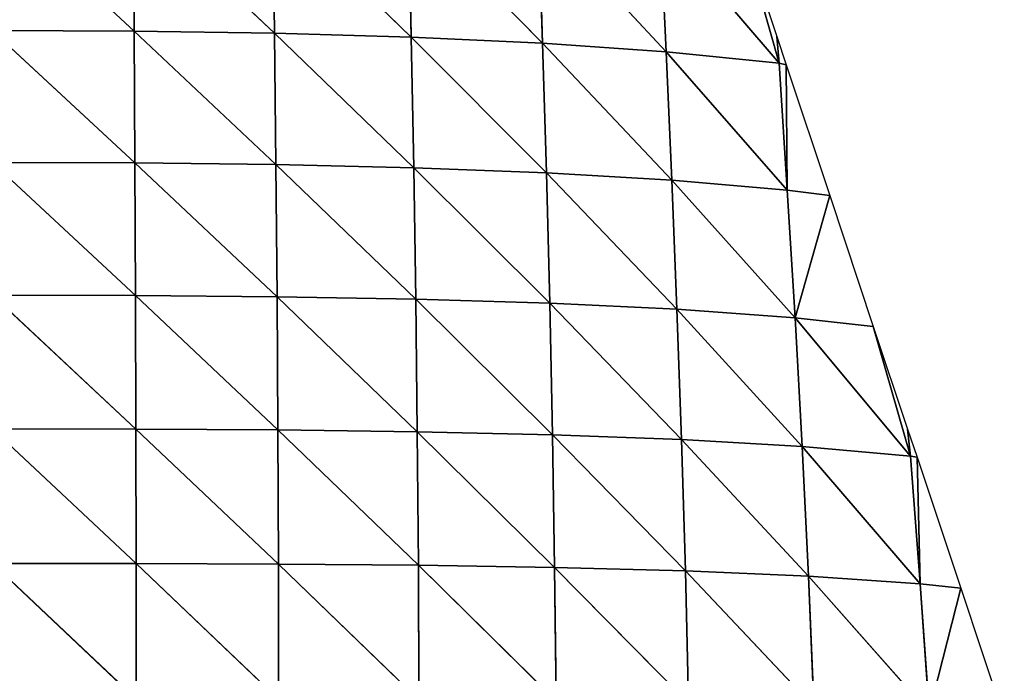
# Model space of a CAD drawing. Extents: x 0 to 2212, y 0 to 2175.
# Drawn here: x 1132 to 1264, y 1846 to 1934 of the extents above; entities that cross this region are included whole.
import ezdxf

# ---------------------------------------------------------------- set-up
doc = ezdxf.new("R2010")
doc.units = 0
doc.header["$LTSCALE"] = 25.4
doc.layers.get('0').update_dxf_attribs({"color": 13, "linetype": 'CONTINUOUS'})

msp = doc.modelspace()

# ---------------------------------------------------------------- linework, layer by layer
at = {"color": 109}
for p, q in [((1127.92, 1950.48, 93), (1147.06, 1932.75, 97.86)), ((1127.92, 1950.48, 93), (1147.06, 1932.75, 97.86)), ((1146.95, 1950.38, 90.36), (1147.06, 1932.75, 97.86)), ((1146.95, 1950.38, 90.36), (1165.89, 1932.46, 89.7)), ((1146.95, 1950.38, 90.36), (1147.06, 1932.75, 97.86)), ((1146.95, 1950.38, 90.36), (1165.89, 1932.46, 89.7)), ((1165.66, 1950.03, 81.91), (1165.89, 1932.46, 89.7)), ((1165.66, 1950.03, 81.91), (1184.28, 1931.93, 75.97)), ((1165.66, 1950.03, 81.91), (1165.89, 1932.46, 89.7)), ((1165.66, 1950.03, 81.91), (1184.28, 1931.93, 75.97)), ((1183.91, 1949.41, 67.7), (1201.92, 1931.13, 56.77)), ((1183.91, 1949.41, 67.7), (1184.28, 1931.93, 75.97)), ((1183.91, 1949.41, 67.7), (1184.28, 1931.93, 75.97)), ((1183.91, 1949.41, 67.7), (1201.92, 1931.13, 56.77)), ((1201.35, 1948.47, 47.86), (1201.92, 1931.13, 56.77)), ((1201.35, 1948.47, 47.86), (1218.52, 1929.97, 32.3)), ((1201.35, 1948.47, 47.86), (1201.92, 1931.13, 56.77)), ((1201.35, 1948.47, 47.86), (1218.52, 1929.97, 32.3)), ((1217.71, 1947.15, 22.63), (1218.52, 1929.97, 32.3)), ((1217.71, 1947.15, 22.63), (1233.71, 1928.41, 2.92)), ((1217.71, 1947.15, 22.63), (1218.52, 1929.97, 32.3)), ((1217.71, 1947.15, 22.63), (1233.71, 1928.41, 2.92)), ((1233.71, 1928.41, 2.92), (1228.78, 1945.82)), ((1233.71, 1928.41, 2.92), (1228.78, 1945.82)), ((1127.93, 1932.84, 100.41), (1147.06, 1932.75, 97.86)), ((1127.93, 1932.84, 100.41), (1147.15, 1915.02, 104.95)), ((1127.93, 1932.84, 100.41), (1147.15, 1915.02, 104.95)), ((1127.93, 1932.84, 100.41), (1147.06, 1932.75, 97.86)), ((1147.06, 1932.75, 97.86), (1147.15, 1915.02, 104.95)), ((1147.06, 1932.75, 97.86), (1166.09, 1914.79, 97.11)), ((1147.06, 1932.75, 97.86), (1165.89, 1932.46, 89.7)), ((1147.06, 1932.75, 97.86), (1165.89, 1932.46, 89.7)), ((1147.06, 1932.75, 97.86), (1147.15, 1915.02, 104.95)), ((1147.06, 1932.75, 97.86), (1166.09, 1914.79, 97.11)), ((1165.89, 1932.46, 89.7), (1166.09, 1914.79, 97.11)), ((1165.89, 1932.46, 89.7), (1184.61, 1914.36, 83.89)), ((1165.89, 1932.46, 89.7), (1184.28, 1931.93, 75.97)), ((1165.89, 1932.46, 89.7), (1184.28, 1931.93, 75.97)), ((1165.89, 1932.46, 89.7), (1166.09, 1914.79, 97.11)), ((1165.89, 1932.46, 89.7), (1184.61, 1914.36, 83.89)), ((1184.28, 1931.93, 75.97), (1202.44, 1913.68, 65.38)), ((1184.28, 1931.93, 75.97), (1201.92, 1931.13, 56.77)), ((1184.28, 1931.93, 75.97), (1184.61, 1914.36, 83.89)), ((1184.28, 1931.93, 75.97), (1201.92, 1931.13, 56.77)), ((1184.28, 1931.93, 75.97), (1184.61, 1914.36, 83.89)), ((1184.28, 1931.93, 75.97), (1202.44, 1913.68, 65.38)), ((1201.92, 1931.13, 56.77), (1219.28, 1912.71, 41.73)), ((1201.92, 1931.13, 56.77), (1218.52, 1929.97, 32.3)), ((1201.92, 1931.13, 56.77), (1202.44, 1913.68, 65.38)), ((1201.92, 1931.13, 56.77), (1218.52, 1929.97, 32.3)), ((1201.92, 1931.13, 56.77), (1202.44, 1913.68, 65.38)), ((1201.92, 1931.13, 56.77), (1219.28, 1912.71, 41.73)), ((1218.52, 1929.97, 32.3), (1233.71, 1928.41, 2.92)), ((1218.52, 1929.97, 32.3), (1219.28, 1912.71, 41.73)), ((1218.52, 1929.97, 32.3), (1234.79, 1911.35, 13.26)), ((1218.52, 1929.97, 32.3), (1233.71, 1928.41, 2.92)), ((1218.52, 1929.97, 32.3), (1219.28, 1912.71, 41.73)), ((1218.52, 1929.97, 32.3), (1234.79, 1911.35, 13.26)), ((1233.71, 1928.41, 2.92), (1234.79, 1911.35, 13.26)), ((1233.71, 1928.41, 2.92), (1234.65, 1928.22)), ((1233.71, 1928.41, 2.92), (1234.79, 1911.35, 13.26)), ((1233.71, 1928.41, 2.92), (1234.65, 1928.22)), ((1234.79, 1911.35, 13.26), (1234.65, 1928.22)), ((1234.79, 1911.35, 13.26), (1234.65, 1928.22)), ((1127.95, 1915.09, 107.4), (1147.22, 1897.19, 111.48)), ((1127.95, 1915.09, 107.4), (1147.15, 1915.02, 104.95)), ((1127.95, 1915.09, 107.4), (1147.22, 1897.19, 111.48)), ((1127.95, 1915.09, 107.4), (1147.15, 1915.02, 104.95)), ((1147.15, 1915.02, 104.95), (1147.22, 1897.19, 111.48)), ((1147.15, 1915.02, 104.95), (1166.24, 1897.01, 103.99)), ((1147.15, 1915.02, 104.95), (1166.09, 1914.79, 97.11)), ((1147.15, 1915.02, 104.95), (1147.22, 1897.19, 111.48)), ((1147.15, 1915.02, 104.95), (1166.24, 1897.01, 103.99)), ((1147.15, 1915.02, 104.95), (1166.09, 1914.79, 97.11)), ((1166.09, 1914.79, 97.11), (1166.24, 1897.01, 103.99)), ((1166.09, 1914.79, 97.11), (1184.88, 1896.67, 91.33)), ((1166.09, 1914.79, 97.11), (1184.61, 1914.36, 83.89)), ((1166.09, 1914.79, 97.11), (1166.24, 1897.01, 103.99)), ((1166.09, 1914.79, 97.11), (1184.88, 1896.67, 91.33)), ((1166.09, 1914.79, 97.11), (1184.61, 1914.36, 83.89)), ((1184.61, 1914.36, 83.89), (1202.89, 1896.13, 73.57)), ((1184.61, 1914.36, 83.89), (1202.44, 1913.68, 65.38)), ((1184.61, 1914.36, 83.89), (1184.88, 1896.67, 91.33)), ((1184.61, 1914.36, 83.89), (1202.89, 1896.13, 73.57)), ((1184.61, 1914.36, 83.89), (1184.88, 1896.67, 91.33)), ((1184.61, 1914.36, 83.89), (1202.44, 1913.68, 65.38)), ((1202.44, 1913.68, 65.38), (1202.89, 1896.13, 73.57)), ((1202.44, 1913.68, 65.38), (1219.99, 1895.32, 50.84)), ((1202.44, 1913.68, 65.38), (1219.28, 1912.71, 41.73)), ((1202.44, 1913.68, 65.38), (1219.28, 1912.71, 41.73)), ((1202.44, 1913.68, 65.38), (1202.89, 1896.13, 73.57)), ((1202.44, 1913.68, 65.38), (1219.99, 1895.32, 50.84)), ((1219.28, 1912.71, 41.73), (1219.99, 1895.32, 50.84)), ((1219.28, 1912.71, 41.73), (1235.87, 1894.18, 23.45)), ((1219.28, 1912.71, 41.73), (1234.79, 1911.35, 13.26)), ((1219.28, 1912.71, 41.73), (1219.99, 1895.32, 50.84)), ((1219.28, 1912.71, 41.73), (1235.87, 1894.18, 23.45)), ((1219.28, 1912.71, 41.73), (1234.79, 1911.35, 13.26)), ((1234.79, 1911.35, 13.26), (1235.87, 1894.18, 23.45)), ((1234.79, 1911.35, 13.26), (1240.52, 1910.62)), ((1234.79, 1911.35, 13.26), (1235.87, 1894.18, 23.45)), ((1234.79, 1911.35, 13.26), (1240.52, 1910.62)), ((1235.87, 1894.18, 23.45), (1240.52, 1910.62)), ((1235.87, 1894.18, 23.45), (1240.52, 1910.62)), ((1127.96, 1897.24, 113.83), (1147.22, 1897.19, 111.48)), ((1127.96, 1897.24, 113.83), (1147.27, 1879.21, 117.3)), ((1127.96, 1897.24, 113.83), (1147.27, 1879.21, 117.3)), ((1127.96, 1897.24, 113.83), (1147.22, 1897.19, 111.48)), ((1147.22, 1897.19, 111.48), (1147.27, 1879.21, 117.3)), ((1147.22, 1897.19, 111.48), (1166.35, 1879.09, 110.17)), ((1147.22, 1897.19, 111.48), (1166.24, 1897.01, 103.99)), ((1147.22, 1897.19, 111.48), (1166.24, 1897.01, 103.99)), ((1147.22, 1897.19, 111.48), (1147.27, 1879.21, 117.3)), ((1147.22, 1897.19, 111.48), (1166.35, 1879.09, 110.17)), ((1166.24, 1897.01, 103.99), (1185.09, 1878.84, 98.12)), ((1166.24, 1897.01, 103.99), (1184.88, 1896.67, 91.33)), ((1166.24, 1897.01, 103.99), (1166.35, 1879.09, 110.17)), ((1166.24, 1897.01, 103.99), (1184.88, 1896.67, 91.33)), ((1166.24, 1897.01, 103.99), (1166.35, 1879.09, 110.17)), ((1166.24, 1897.01, 103.99), (1185.09, 1878.84, 98.12)), ((1184.88, 1896.67, 91.33), (1203.26, 1878.43, 81.17)), ((1184.88, 1896.67, 91.33), (1202.89, 1896.13, 73.57)), ((1184.88, 1896.67, 91.33), (1185.09, 1878.84, 98.12)), ((1184.88, 1896.67, 91.33), (1202.89, 1896.13, 73.57)), ((1184.88, 1896.67, 91.33), (1185.09, 1878.84, 98.12)), ((1184.88, 1896.67, 91.33), (1203.26, 1878.43, 81.17)), ((1202.89, 1896.13, 73.57), (1203.26, 1878.43, 81.17)), ((1202.89, 1896.13, 73.57), (1220.6, 1877.8, 59.42)), ((1202.89, 1896.13, 73.57), (1219.99, 1895.32, 50.84)), ((1202.89, 1896.13, 73.57), (1203.26, 1878.43, 81.17)), ((1202.89, 1896.13, 73.57), (1220.6, 1877.8, 59.42)), ((1202.89, 1896.13, 73.57), (1219.99, 1895.32, 50.84)), ((1219.99, 1895.32, 50.84), (1220.6, 1877.8, 59.42)), ((1219.99, 1895.32, 50.84), (1236.82, 1876.87, 33.08)), ((1219.99, 1895.32, 50.84), (1235.87, 1894.18, 23.45)), ((1219.99, 1895.32, 50.84), (1220.6, 1877.8, 59.42)), ((1219.99, 1895.32, 50.84), (1236.82, 1876.87, 33.08)), ((1219.99, 1895.32, 50.84), (1235.87, 1894.18, 23.45)), ((1235.87, 1894.18, 23.45), (1236.82, 1876.87, 33.08)), ((1235.87, 1894.18, 23.45), (1251.38, 1875.58, 2.92)), ((1235.87, 1894.18, 23.45), (1236.82, 1876.87, 33.08)), ((1235.87, 1894.18, 23.45), (1251.38, 1875.58, 2.92)), ((1235.87, 1894.18, 23.45), (1246.38, 1893.02)), ((1235.87, 1894.18, 23.45), (1246.38, 1893.02)), ((1251.38, 1875.58, 2.92), (1246.38, 1893.02)), ((1251.38, 1875.58, 2.92), (1246.38, 1893.02)), ((1127.97, 1879.25, 119.53), (1147.29, 1861.12, 122.2)), ((1127.97, 1879.25, 119.53), (1147.27, 1879.21, 117.3)), ((1127.97, 1879.25, 119.53), (1147.29, 1861.12, 122.2)), ((1127.97, 1879.25, 119.53), (1147.27, 1879.21, 117.3)), ((1147.27, 1879.21, 117.3), (1147.29, 1861.12, 122.2)), ((1147.27, 1879.21, 117.3), (1166.42, 1861.04, 115.47)), ((1147.27, 1879.21, 117.3), (1166.35, 1879.09, 110.17)), ((1147.27, 1879.21, 117.3), (1147.29, 1861.12, 122.2)), ((1147.27, 1879.21, 117.3), (1166.42, 1861.04, 115.47)), ((1147.27, 1879.21, 117.3), (1166.35, 1879.09, 110.17)), ((1166.35, 1879.09, 110.17), (1185.24, 1860.89, 104.06)), ((1166.35, 1879.09, 110.17), (1185.09, 1878.84, 98.12)), ((1166.35, 1879.09, 110.17), (1166.42, 1861.04, 115.47)), ((1166.35, 1879.09, 110.17), (1166.42, 1861.04, 115.47)), ((1166.35, 1879.09, 110.17), (1185.24, 1860.89, 104.06)), ((1166.35, 1879.09, 110.17), (1185.09, 1878.84, 98.12)), ((1185.09, 1878.84, 98.12), (1203.55, 1860.61, 87.99)), ((1185.09, 1878.84, 98.12), (1203.26, 1878.43, 81.17)), ((1185.09, 1878.84, 98.12), (1185.24, 1860.89, 104.06)), ((1185.09, 1878.84, 98.12), (1203.26, 1878.43, 81.17)), ((1185.09, 1878.84, 98.12), (1185.24, 1860.89, 104.06)), ((1185.09, 1878.84, 98.12), (1203.55, 1860.61, 87.99)), ((1203.26, 1878.43, 81.17), (1203.55, 1860.61, 87.99)), ((1203.26, 1878.43, 81.17), (1221.12, 1860.14, 67.3)), ((1203.26, 1878.43, 81.17), (1220.6, 1877.8, 59.42)), ((1203.26, 1878.43, 81.17), (1220.6, 1877.8, 59.42)), ((1203.26, 1878.43, 81.17), (1203.55, 1860.61, 87.99)), ((1203.26, 1878.43, 81.17), (1221.12, 1860.14, 67.3)), ((1220.6, 1877.8, 59.42), (1221.12, 1860.14, 67.3)), ((1220.6, 1877.8, 59.42), (1237.66, 1859.43, 42.13)), ((1220.6, 1877.8, 59.42), (1236.82, 1876.87, 33.08)), ((1220.6, 1877.8, 59.42), (1236.82, 1876.87, 33.08)), ((1220.6, 1877.8, 59.42), (1221.12, 1860.14, 67.3)), ((1220.6, 1877.8, 59.42), (1237.66, 1859.43, 42.13)), ((1236.82, 1876.87, 33.08), (1237.66, 1859.43, 42.13)), ((1236.82, 1876.87, 33.08), (1252.68, 1858.39, 13.09)), ((1236.82, 1876.87, 33.08), (1251.38, 1875.58, 2.92)), ((1236.82, 1876.87, 33.08), (1237.66, 1859.43, 42.13)), ((1236.82, 1876.87, 33.08), (1252.68, 1858.39, 13.09)), ((1236.82, 1876.87, 33.08), (1251.38, 1875.58, 2.92)), ((1251.38, 1875.58, 2.92), (1252.68, 1858.39, 13.09)), ((1251.38, 1875.58, 2.92), (1252.25, 1875.42)), ((1251.38, 1875.58, 2.92), (1252.68, 1858.39, 13.09)), ((1251.38, 1875.58, 2.92), (1252.25, 1875.42)), ((1252.68, 1858.39, 13.09), (1252.25, 1875.42)), ((1252.68, 1858.39, 13.09), (1252.25, 1875.42)), ((1127.98, 1861.14, 124.3), (1147.29, 1861.12, 122.2)), ((1127.98, 1861.14, 124.3), (1147.29, 1842.91, 125.97)), ((1127.98, 1861.14, 124.3), (1147.29, 1842.91, 125.97)), ((1127.98, 1861.14, 124.3), (1147.29, 1861.12, 122.2)), ((1147.29, 1861.12, 122.2), (1147.29, 1842.91, 125.97)), ((1147.29, 1861.12, 122.2), (1166.43, 1842.88, 119.66)), ((1147.29, 1861.12, 122.2), (1166.42, 1861.04, 115.47)), ((1147.29, 1861.12, 122.2), (1166.42, 1861.04, 115.47)), ((1147.29, 1861.12, 122.2), (1147.29, 1842.91, 125.97)), ((1147.29, 1861.12, 122.2), (1166.43, 1842.88, 119.66)), ((1166.42, 1861.04, 115.47), (1185.31, 1842.8, 108.95)), ((1166.42, 1861.04, 115.47), (1185.24, 1860.89, 104.06)), ((1166.42, 1861.04, 115.47), (1166.43, 1842.88, 119.66)), ((1166.42, 1861.04, 115.47), (1185.24, 1860.89, 104.06)), ((1166.42, 1861.04, 115.47), (1166.43, 1842.88, 119.66)), ((1166.42, 1861.04, 115.47), (1185.31, 1842.8, 108.95)), ((1185.24, 1860.89, 104.06), (1185.31, 1842.8, 108.95)), ((1185.24, 1860.89, 104.06), (1203.74, 1842.65, 93.83)), ((1185.24, 1860.89, 104.06), (1203.55, 1860.61, 87.99)), ((1185.24, 1860.89, 104.06), (1185.31, 1842.8, 108.95)), ((1185.24, 1860.89, 104.06), (1203.74, 1842.65, 93.83)), ((1185.24, 1860.89, 104.06), (1203.55, 1860.61, 87.99)), ((1203.55, 1860.61, 87.99), (1221.52, 1842.35, 74.31)), ((1203.55, 1860.61, 87.99), (1221.12, 1860.14, 67.3)), ((1203.55, 1860.61, 87.99), (1203.74, 1842.65, 93.83)), ((1203.55, 1860.61, 87.99), (1203.74, 1842.65, 93.83)), ((1203.55, 1860.61, 87.99), (1221.52, 1842.35, 74.31)), ((1203.55, 1860.61, 87.99), (1221.12, 1860.14, 67.3)), ((1221.12, 1860.14, 67.3), (1221.52, 1842.35, 74.31)), ((1221.12, 1860.14, 67.3), (1238.39, 1841.85, 50.47)), ((1221.12, 1860.14, 67.3), (1237.66, 1859.43, 42.13)), ((1221.12, 1860.14, 67.3), (1221.52, 1842.35, 74.31)), ((1221.12, 1860.14, 67.3), (1238.39, 1841.85, 50.47)), ((1221.12, 1860.14, 67.3), (1237.66, 1859.43, 42.13)), ((1237.66, 1859.43, 42.13), (1253.9, 1841.07, 22.83)), ((1237.66, 1859.43, 42.13), (1252.68, 1858.39, 13.09)), ((1237.66, 1859.43, 42.13), (1238.39, 1841.85, 50.47)), ((1237.66, 1859.43, 42.13), (1252.68, 1858.39, 13.09)), ((1237.66, 1859.43, 42.13), (1238.39, 1841.85, 50.47)), ((1237.66, 1859.43, 42.13), (1253.9, 1841.07, 22.83)), ((1252.68, 1858.39, 13.09), (1253.9, 1841.07, 22.83)), ((1252.68, 1858.39, 13.09), (1258.12, 1857.82)), ((1252.68, 1858.39, 13.09), (1253.9, 1841.07, 22.83)), ((1252.68, 1858.39, 13.09), (1258.12, 1857.82)), ((1253.9, 1841.07, 22.83), (1258.12, 1857.82)), ((1253.9, 1841.07, 22.83), (1258.12, 1857.82))]:
    msp.add_line(p, q, dxfattribs=at)

# ---------------------------------------------------------------- meshes
mesh = msp.add_polyface(dxfattribs=at)
corners = [(1147.06, 1932.75, 97.86), (1127.93, 1932.84, 100.41), (1127.92, 1950.48, 93)]
mesh.append_faces([[corners[k] for k in face] for face in [(0, 1, 2)]], dxfattribs={"color": 109})
mesh = msp.add_polyface(dxfattribs=at)
corners = [(1147.06, 1932.75, 97.86), (1127.92, 1950.48, 93), (1146.95, 1950.38, 90.36)]
mesh.append_faces([[corners[k] for k in face] for face in [(0, 1, 2)]], dxfattribs={"color": 109})
mesh = msp.add_polyface(dxfattribs=at)
corners = [(1165.89, 1932.46, 89.7), (1146.95, 1950.38, 90.36), (1165.66, 1950.03, 81.91)]
mesh.append_faces([[corners[k] for k in face] for face in [(0, 1, 2)]], dxfattribs={"color": 109})
mesh = msp.add_polyface(dxfattribs=at)
corners = [(1165.89, 1932.46, 89.7), (1147.06, 1932.75, 97.86), (1146.95, 1950.38, 90.36)]
mesh.append_faces([[corners[k] for k in face] for face in [(0, 1, 2)]], dxfattribs={"color": 109})
mesh = msp.add_polyface(dxfattribs=at)
corners = [(1184.28, 1931.93, 75.97), (1165.66, 1950.03, 81.91), (1183.91, 1949.41, 67.7)]
mesh.append_faces([[corners[k] for k in face] for face in [(0, 1, 2)]], dxfattribs={"color": 109})
mesh = msp.add_polyface(dxfattribs=at)
corners = [(1184.28, 1931.93, 75.97), (1165.89, 1932.46, 89.7), (1165.66, 1950.03, 81.91)]
mesh.append_faces([[corners[k] for k in face] for face in [(0, 1, 2)]], dxfattribs={"color": 109})
mesh = msp.add_polyface(dxfattribs=at)
corners = [(1183.91, 1949.41, 67.7), (1201.35, 1948.47, 47.86), (1201.92, 1931.13, 56.77)]
mesh.append_faces([[corners[k] for k in face] for face in [(0, 1, 2)]], dxfattribs={"color": 109})
mesh = msp.add_polyface(dxfattribs=at)
corners = [(1183.91, 1949.41, 67.7), (1201.92, 1931.13, 56.77), (1184.28, 1931.93, 75.97)]
mesh.append_faces([[corners[k] for k in face] for face in [(0, 1, 2)]], dxfattribs={"color": 109})
mesh = msp.add_polyface(dxfattribs=at)
corners = [(1201.35, 1948.47, 47.86), (1217.71, 1947.15, 22.63), (1218.52, 1929.97, 32.3)]
mesh.append_faces([[corners[k] for k in face] for face in [(0, 1, 2)]], dxfattribs={"color": 109})
mesh = msp.add_polyface(dxfattribs=at)
corners = [(1201.35, 1948.47, 47.86), (1218.52, 1929.97, 32.3), (1201.92, 1931.13, 56.77)]
mesh.append_faces([[corners[k] for k in face] for face in [(0, 1, 2)]], dxfattribs={"color": 109})
mesh = msp.add_polyface(dxfattribs=at)
corners = [(1217.71, 1947.15, 22.63), (1233.71, 1928.41, 2.92), (1218.52, 1929.97, 32.3)]
mesh.append_faces([[corners[k] for k in face] for face in [(0, 1, 2)]], dxfattribs={"color": 109})
mesh = msp.add_polyface(dxfattribs=at)
corners = [(1217.71, 1947.15, 22.63), (1228.78, 1945.82), (1233.71, 1928.41, 2.92)]
mesh.append_faces([[corners[k] for k in face] for face in [(0, 1, 2)]], dxfattribs={"color": 109})
mesh = msp.add_polyface(dxfattribs=at)
corners = [(1228.78, 1945.82), (1233.39, 1932.01), (1233.71, 1928.41, 2.92)]
mesh.append_faces([[corners[k] for k in face] for face in [(0, 1, 2)]], dxfattribs={"color": 109})
mesh = msp.add_polyface(dxfattribs=at)
corners = [(1147.15, 1915.02, 104.95), (1127.95, 1915.09, 107.4), (1127.93, 1932.84, 100.41)]
mesh.append_faces([[corners[k] for k in face] for face in [(0, 1, 2)]], dxfattribs={"color": 109})
mesh = msp.add_polyface(dxfattribs=at)
corners = [(1147.15, 1915.02, 104.95), (1127.93, 1932.84, 100.41), (1147.06, 1932.75, 97.86)]
mesh.append_faces([[corners[k] for k in face] for face in [(0, 1, 2)]], dxfattribs={"color": 109})
mesh = msp.add_polyface(dxfattribs=at)
corners = [(1166.09, 1914.79, 97.11), (1147.06, 1932.75, 97.86), (1165.89, 1932.46, 89.7)]
mesh.append_faces([[corners[k] for k in face] for face in [(0, 1, 2)]], dxfattribs={"color": 109})
mesh = msp.add_polyface(dxfattribs=at)
corners = [(1166.09, 1914.79, 97.11), (1147.15, 1915.02, 104.95), (1147.06, 1932.75, 97.86)]
mesh.append_faces([[corners[k] for k in face] for face in [(0, 1, 2)]], dxfattribs={"color": 109})
mesh = msp.add_polyface(dxfattribs=at)
corners = [(1184.61, 1914.36, 83.89), (1165.89, 1932.46, 89.7), (1184.28, 1931.93, 75.97)]
mesh.append_faces([[corners[k] for k in face] for face in [(0, 1, 2)]], dxfattribs={"color": 109})
mesh = msp.add_polyface(dxfattribs=at)
corners = [(1184.61, 1914.36, 83.89), (1166.09, 1914.79, 97.11), (1165.89, 1932.46, 89.7)]
mesh.append_faces([[corners[k] for k in face] for face in [(0, 1, 2)]], dxfattribs={"color": 109})
mesh = msp.add_polyface(dxfattribs=at)
corners = [(1233.39, 1932.01), (1234.65, 1928.22), (1233.71, 1928.41, 2.92)]
mesh.append_faces([[corners[k] for k in face] for face in [(0, 1, 2)]], dxfattribs={"color": 109})
mesh = msp.add_polyface(dxfattribs=at)
corners = [(1184.28, 1931.93, 75.97), (1201.92, 1931.13, 56.77), (1202.44, 1913.68, 65.38)]
mesh.append_faces([[corners[k] for k in face] for face in [(0, 1, 2)]], dxfattribs={"color": 109})
mesh = msp.add_polyface(dxfattribs=at)
corners = [(1184.28, 1931.93, 75.97), (1202.44, 1913.68, 65.38), (1184.61, 1914.36, 83.89)]
mesh.append_faces([[corners[k] for k in face] for face in [(0, 1, 2)]], dxfattribs={"color": 109})
mesh = msp.add_polyface(dxfattribs=at)
corners = [(1201.92, 1931.13, 56.77), (1218.52, 1929.97, 32.3), (1219.28, 1912.71, 41.73)]
mesh.append_faces([[corners[k] for k in face] for face in [(0, 1, 2)]], dxfattribs={"color": 109})
mesh = msp.add_polyface(dxfattribs=at)
corners = [(1201.92, 1931.13, 56.77), (1219.28, 1912.71, 41.73), (1202.44, 1913.68, 65.38)]
mesh.append_faces([[corners[k] for k in face] for face in [(0, 1, 2)]], dxfattribs={"color": 109})
mesh = msp.add_polyface(dxfattribs=at)
corners = [(1218.52, 1929.97, 32.3), (1233.71, 1928.41, 2.92), (1234.79, 1911.35, 13.26)]
mesh.append_faces([[corners[k] for k in face] for face in [(0, 1, 2)]], dxfattribs={"color": 109})
mesh = msp.add_polyface(dxfattribs=at)
corners = [(1218.52, 1929.97, 32.3), (1234.79, 1911.35, 13.26), (1219.28, 1912.71, 41.73)]
mesh.append_faces([[corners[k] for k in face] for face in [(0, 1, 2)]], dxfattribs={"color": 109})
mesh = msp.add_polyface(dxfattribs=at)
corners = [(1233.71, 1928.41, 2.92), (1234.65, 1928.22), (1234.79, 1911.35, 13.26)]
mesh.append_faces([[corners[k] for k in face] for face in [(0, 1, 2)]], dxfattribs={"color": 109})
mesh = msp.add_polyface(dxfattribs=at)
corners = [(1234.65, 1928.22), (1240.52, 1910.62), (1234.79, 1911.35, 13.26)]
mesh.append_faces([[corners[k] for k in face] for face in [(0, 1, 2)]], dxfattribs={"color": 109})
mesh = msp.add_polyface(dxfattribs=at)
corners = [(1147.22, 1897.19, 111.48), (1127.96, 1897.24, 113.83), (1127.95, 1915.09, 107.4)]
mesh.append_faces([[corners[k] for k in face] for face in [(0, 1, 2)]], dxfattribs={"color": 109})
mesh = msp.add_polyface(dxfattribs=at)
corners = [(1147.22, 1897.19, 111.48), (1127.95, 1915.09, 107.4), (1147.15, 1915.02, 104.95)]
mesh.append_faces([[corners[k] for k in face] for face in [(0, 1, 2)]], dxfattribs={"color": 109})
mesh = msp.add_polyface(dxfattribs=at)
corners = [(1166.24, 1897.01, 103.99), (1147.15, 1915.02, 104.95), (1166.09, 1914.79, 97.11)]
mesh.append_faces([[corners[k] for k in face] for face in [(0, 1, 2)]], dxfattribs={"color": 109})
mesh = msp.add_polyface(dxfattribs=at)
corners = [(1166.24, 1897.01, 103.99), (1147.22, 1897.19, 111.48), (1147.15, 1915.02, 104.95)]
mesh.append_faces([[corners[k] for k in face] for face in [(0, 1, 2)]], dxfattribs={"color": 109})
mesh = msp.add_polyface(dxfattribs=at)
corners = [(1184.88, 1896.67, 91.33), (1166.09, 1914.79, 97.11), (1184.61, 1914.36, 83.89)]
mesh.append_faces([[corners[k] for k in face] for face in [(0, 1, 2)]], dxfattribs={"color": 109})
mesh = msp.add_polyface(dxfattribs=at)
corners = [(1184.88, 1896.67, 91.33), (1166.24, 1897.01, 103.99), (1166.09, 1914.79, 97.11)]
mesh.append_faces([[corners[k] for k in face] for face in [(0, 1, 2)]], dxfattribs={"color": 109})
mesh = msp.add_polyface(dxfattribs=at)
corners = [(1184.61, 1914.36, 83.89), (1202.44, 1913.68, 65.38), (1202.89, 1896.13, 73.57)]
mesh.append_faces([[corners[k] for k in face] for face in [(0, 1, 2)]], dxfattribs={"color": 109})
mesh = msp.add_polyface(dxfattribs=at)
corners = [(1202.89, 1896.13, 73.57), (1184.88, 1896.67, 91.33), (1184.61, 1914.36, 83.89)]
mesh.append_faces([[corners[k] for k in face] for face in [(0, 1, 2)]], dxfattribs={"color": 109})
mesh = msp.add_polyface(dxfattribs=at)
corners = [(1202.44, 1913.68, 65.38), (1219.28, 1912.71, 41.73), (1219.99, 1895.32, 50.84)]
mesh.append_faces([[corners[k] for k in face] for face in [(0, 1, 2)]], dxfattribs={"color": 109})
mesh = msp.add_polyface(dxfattribs=at)
corners = [(1202.44, 1913.68, 65.38), (1219.99, 1895.32, 50.84), (1202.89, 1896.13, 73.57)]
mesh.append_faces([[corners[k] for k in face] for face in [(0, 1, 2)]], dxfattribs={"color": 109})
mesh = msp.add_polyface(dxfattribs=at)
corners = [(1219.28, 1912.71, 41.73), (1234.79, 1911.35, 13.26), (1235.87, 1894.18, 23.45)]
mesh.append_faces([[corners[k] for k in face] for face in [(0, 1, 2)]], dxfattribs={"color": 109})
mesh = msp.add_polyface(dxfattribs=at)
corners = [(1219.28, 1912.71, 41.73), (1235.87, 1894.18, 23.45), (1219.99, 1895.32, 50.84)]
mesh.append_faces([[corners[k] for k in face] for face in [(0, 1, 2)]], dxfattribs={"color": 109})
mesh = msp.add_polyface(dxfattribs=at)
corners = [(1234.79, 1911.35, 13.26), (1240.52, 1910.62), (1235.87, 1894.18, 23.45)]
mesh.append_faces([[corners[k] for k in face] for face in [(0, 1, 2)]], dxfattribs={"color": 109})
mesh = msp.add_polyface(dxfattribs=at)
corners = [(1240.52, 1910.62), (1246.38, 1893.02), (1235.87, 1894.18, 23.45)]
mesh.append_faces([[corners[k] for k in face] for face in [(0, 1, 2)]], dxfattribs={"color": 109})
mesh = msp.add_polyface(dxfattribs=at)
corners = [(1147.27, 1879.21, 117.3), (1127.97, 1879.25, 119.53), (1127.96, 1897.24, 113.83)]
mesh.append_faces([[corners[k] for k in face] for face in [(0, 1, 2)]], dxfattribs={"color": 109})
mesh = msp.add_polyface(dxfattribs=at)
corners = [(1147.27, 1879.21, 117.3), (1127.96, 1897.24, 113.83), (1147.22, 1897.19, 111.48)]
mesh.append_faces([[corners[k] for k in face] for face in [(0, 1, 2)]], dxfattribs={"color": 109})
mesh = msp.add_polyface(dxfattribs=at)
corners = [(1166.35, 1879.09, 110.17), (1147.22, 1897.19, 111.48), (1166.24, 1897.01, 103.99)]
mesh.append_faces([[corners[k] for k in face] for face in [(0, 1, 2)]], dxfattribs={"color": 109})
mesh = msp.add_polyface(dxfattribs=at)
corners = [(1166.35, 1879.09, 110.17), (1147.27, 1879.21, 117.3), (1147.22, 1897.19, 111.48)]
mesh.append_faces([[corners[k] for k in face] for face in [(0, 1, 2)]], dxfattribs={"color": 109})
mesh = msp.add_polyface(dxfattribs=at)
corners = [(1185.09, 1878.84, 98.12), (1166.24, 1897.01, 103.99), (1184.88, 1896.67, 91.33)]
mesh.append_faces([[corners[k] for k in face] for face in [(0, 1, 2)]], dxfattribs={"color": 109})
mesh = msp.add_polyface(dxfattribs=at)
corners = [(1185.09, 1878.84, 98.12), (1166.35, 1879.09, 110.17), (1166.24, 1897.01, 103.99)]
mesh.append_faces([[corners[k] for k in face] for face in [(0, 1, 2)]], dxfattribs={"color": 109})
mesh = msp.add_polyface(dxfattribs=at)
corners = [(1203.26, 1878.43, 81.17), (1184.88, 1896.67, 91.33), (1202.89, 1896.13, 73.57)]
mesh.append_faces([[corners[k] for k in face] for face in [(0, 1, 2)]], dxfattribs={"color": 109})
mesh = msp.add_polyface(dxfattribs=at)
corners = [(1203.26, 1878.43, 81.17), (1185.09, 1878.84, 98.12), (1184.88, 1896.67, 91.33)]
mesh.append_faces([[corners[k] for k in face] for face in [(0, 1, 2)]], dxfattribs={"color": 109})
mesh = msp.add_polyface(dxfattribs=at)
corners = [(1202.89, 1896.13, 73.57), (1219.99, 1895.32, 50.84), (1220.6, 1877.8, 59.42)]
mesh.append_faces([[corners[k] for k in face] for face in [(0, 1, 2)]], dxfattribs={"color": 109})
mesh = msp.add_polyface(dxfattribs=at)
corners = [(1202.89, 1896.13, 73.57), (1220.6, 1877.8, 59.42), (1203.26, 1878.43, 81.17)]
mesh.append_faces([[corners[k] for k in face] for face in [(0, 1, 2)]], dxfattribs={"color": 109})
mesh = msp.add_polyface(dxfattribs=at)
corners = [(1219.99, 1895.32, 50.84), (1235.87, 1894.18, 23.45), (1236.82, 1876.87, 33.08)]
mesh.append_faces([[corners[k] for k in face] for face in [(0, 1, 2)]], dxfattribs={"color": 109})
mesh = msp.add_polyface(dxfattribs=at)
corners = [(1219.99, 1895.32, 50.84), (1236.82, 1876.87, 33.08), (1220.6, 1877.8, 59.42)]
mesh.append_faces([[corners[k] for k in face] for face in [(0, 1, 2)]], dxfattribs={"color": 109})
mesh = msp.add_polyface(dxfattribs=at)
corners = [(1235.87, 1894.18, 23.45), (1251.38, 1875.58, 2.92), (1236.82, 1876.87, 33.08)]
mesh.append_faces([[corners[k] for k in face] for face in [(0, 1, 2)]], dxfattribs={"color": 109})
mesh = msp.add_polyface(dxfattribs=at)
corners = [(1235.87, 1894.18, 23.45), (1246.38, 1893.02), (1251.38, 1875.58, 2.92)]
mesh.append_faces([[corners[k] for k in face] for face in [(0, 1, 2)]], dxfattribs={"color": 109})
mesh = msp.add_polyface(dxfattribs=at)
corners = [(1246.38, 1893.02), (1250.99, 1879.21), (1251.38, 1875.58, 2.92)]
mesh.append_faces([[corners[k] for k in face] for face in [(0, 1, 2)]], dxfattribs={"color": 109})
mesh = msp.add_polyface(dxfattribs=at)
corners = [(1147.29, 1861.12, 122.2), (1127.98, 1861.14, 124.3), (1127.97, 1879.25, 119.53)]
mesh.append_faces([[corners[k] for k in face] for face in [(0, 1, 2)]], dxfattribs={"color": 109})
mesh = msp.add_polyface(dxfattribs=at)
corners = [(1147.29, 1861.12, 122.2), (1127.97, 1879.25, 119.53), (1147.27, 1879.21, 117.3)]
mesh.append_faces([[corners[k] for k in face] for face in [(0, 1, 2)]], dxfattribs={"color": 109})
mesh = msp.add_polyface(dxfattribs=at)
corners = [(1166.42, 1861.04, 115.47), (1147.27, 1879.21, 117.3), (1166.35, 1879.09, 110.17)]
mesh.append_faces([[corners[k] for k in face] for face in [(0, 1, 2)]], dxfattribs={"color": 109})
mesh = msp.add_polyface(dxfattribs=at)
corners = [(1166.42, 1861.04, 115.47), (1147.29, 1861.12, 122.2), (1147.27, 1879.21, 117.3)]
mesh.append_faces([[corners[k] for k in face] for face in [(0, 1, 2)]], dxfattribs={"color": 109})
mesh = msp.add_polyface(dxfattribs=at)
corners = [(1185.24, 1860.89, 104.06), (1166.35, 1879.09, 110.17), (1185.09, 1878.84, 98.12)]
mesh.append_faces([[corners[k] for k in face] for face in [(0, 1, 2)]], dxfattribs={"color": 109})
mesh = msp.add_polyface(dxfattribs=at)
corners = [(1185.24, 1860.89, 104.06), (1166.42, 1861.04, 115.47), (1166.35, 1879.09, 110.17)]
mesh.append_faces([[corners[k] for k in face] for face in [(0, 1, 2)]], dxfattribs={"color": 109})
mesh = msp.add_polyface(dxfattribs=at)
corners = [(1250.99, 1879.21), (1252.25, 1875.42), (1251.38, 1875.58, 2.92)]
mesh.append_faces([[corners[k] for k in face] for face in [(0, 1, 2)]], dxfattribs={"color": 109})
mesh = msp.add_polyface(dxfattribs=at)
corners = [(1203.55, 1860.61, 87.99), (1185.09, 1878.84, 98.12), (1203.26, 1878.43, 81.17)]
mesh.append_faces([[corners[k] for k in face] for face in [(0, 1, 2)]], dxfattribs={"color": 109})
mesh = msp.add_polyface(dxfattribs=at)
corners = [(1203.55, 1860.61, 87.99), (1185.24, 1860.89, 104.06), (1185.09, 1878.84, 98.12)]
mesh.append_faces([[corners[k] for k in face] for face in [(0, 1, 2)]], dxfattribs={"color": 109})
mesh = msp.add_polyface(dxfattribs=at)
corners = [(1203.26, 1878.43, 81.17), (1220.6, 1877.8, 59.42), (1221.12, 1860.14, 67.3)]
mesh.append_faces([[corners[k] for k in face] for face in [(0, 1, 2)]], dxfattribs={"color": 109})
mesh = msp.add_polyface(dxfattribs=at)
corners = [(1203.26, 1878.43, 81.17), (1221.12, 1860.14, 67.3), (1203.55, 1860.61, 87.99)]
mesh.append_faces([[corners[k] for k in face] for face in [(0, 1, 2)]], dxfattribs={"color": 109})
mesh = msp.add_polyface(dxfattribs=at)
corners = [(1220.6, 1877.8, 59.42), (1236.82, 1876.87, 33.08), (1237.66, 1859.43, 42.13)]
mesh.append_faces([[corners[k] for k in face] for face in [(0, 1, 2)]], dxfattribs={"color": 109})
mesh = msp.add_polyface(dxfattribs=at)
corners = [(1220.6, 1877.8, 59.42), (1237.66, 1859.43, 42.13), (1221.12, 1860.14, 67.3)]
mesh.append_faces([[corners[k] for k in face] for face in [(0, 1, 2)]], dxfattribs={"color": 109})
mesh = msp.add_polyface(dxfattribs=at)
corners = [(1236.82, 1876.87, 33.08), (1251.38, 1875.58, 2.92), (1252.68, 1858.39, 13.09)]
mesh.append_faces([[corners[k] for k in face] for face in [(0, 1, 2)]], dxfattribs={"color": 109})
mesh = msp.add_polyface(dxfattribs=at)
corners = [(1236.82, 1876.87, 33.08), (1252.68, 1858.39, 13.09), (1237.66, 1859.43, 42.13)]
mesh.append_faces([[corners[k] for k in face] for face in [(0, 1, 2)]], dxfattribs={"color": 109})
mesh = msp.add_polyface(dxfattribs=at)
corners = [(1251.38, 1875.58, 2.92), (1252.25, 1875.42), (1252.68, 1858.39, 13.09)]
mesh.append_faces([[corners[k] for k in face] for face in [(0, 1, 2)]], dxfattribs={"color": 109})
mesh = msp.add_polyface(dxfattribs=at)
corners = [(1252.25, 1875.42), (1258.12, 1857.82), (1252.68, 1858.39, 13.09)]
mesh.append_faces([[corners[k] for k in face] for face in [(0, 1, 2)]], dxfattribs={"color": 109})
mesh = msp.add_polyface(dxfattribs=at)
corners = [(1147.29, 1842.91, 125.97), (1127.99, 1842.91, 127.94), (1127.98, 1861.14, 124.3)]
mesh.append_faces([[corners[k] for k in face] for face in [(0, 1, 2)]], dxfattribs={"color": 109})
mesh = msp.add_polyface(dxfattribs=at)
corners = [(1147.29, 1861.12, 122.2), (1147.29, 1842.91, 125.97), (1127.98, 1861.14, 124.3)]
mesh.append_faces([[corners[k] for k in face] for face in [(0, 1, 2)]], dxfattribs={"color": 109})
mesh = msp.add_polyface(dxfattribs=at)
corners = [(1166.43, 1842.88, 119.66), (1147.29, 1861.12, 122.2), (1166.42, 1861.04, 115.47)]
mesh.append_faces([[corners[k] for k in face] for face in [(0, 1, 2)]], dxfattribs={"color": 109})
mesh = msp.add_polyface(dxfattribs=at)
corners = [(1166.43, 1842.88, 119.66), (1147.29, 1842.91, 125.97), (1147.29, 1861.12, 122.2)]
mesh.append_faces([[corners[k] for k in face] for face in [(0, 1, 2)]], dxfattribs={"color": 109})
mesh = msp.add_polyface(dxfattribs=at)
corners = [(1185.31, 1842.8, 108.95), (1166.42, 1861.04, 115.47), (1185.24, 1860.89, 104.06)]
mesh.append_faces([[corners[k] for k in face] for face in [(0, 1, 2)]], dxfattribs={"color": 109})
mesh = msp.add_polyface(dxfattribs=at)
corners = [(1185.31, 1842.8, 108.95), (1166.43, 1842.88, 119.66), (1166.42, 1861.04, 115.47)]
mesh.append_faces([[corners[k] for k in face] for face in [(0, 1, 2)]], dxfattribs={"color": 109})
mesh = msp.add_polyface(dxfattribs=at)
corners = [(1203.74, 1842.65, 93.83), (1185.24, 1860.89, 104.06), (1203.55, 1860.61, 87.99)]
mesh.append_faces([[corners[k] for k in face] for face in [(0, 1, 2)]], dxfattribs={"color": 109})
mesh = msp.add_polyface(dxfattribs=at)
corners = [(1203.74, 1842.65, 93.83), (1185.31, 1842.8, 108.95), (1185.24, 1860.89, 104.06)]
mesh.append_faces([[corners[k] for k in face] for face in [(0, 1, 2)]], dxfattribs={"color": 109})
mesh = msp.add_polyface(dxfattribs=at)
corners = [(1203.55, 1860.61, 87.99), (1221.12, 1860.14, 67.3), (1221.52, 1842.35, 74.31)]
mesh.append_faces([[corners[k] for k in face] for face in [(0, 1, 2)]], dxfattribs={"color": 109})
mesh = msp.add_polyface(dxfattribs=at)
corners = [(1203.55, 1860.61, 87.99), (1221.52, 1842.35, 74.31), (1203.74, 1842.65, 93.83)]
mesh.append_faces([[corners[k] for k in face] for face in [(0, 1, 2)]], dxfattribs={"color": 109})
mesh = msp.add_polyface(dxfattribs=at)
corners = [(1221.12, 1860.14, 67.3), (1237.66, 1859.43, 42.13), (1238.39, 1841.85, 50.47)]
mesh.append_faces([[corners[k] for k in face] for face in [(0, 1, 2)]], dxfattribs={"color": 109})
mesh = msp.add_polyface(dxfattribs=at)
corners = [(1221.12, 1860.14, 67.3), (1238.39, 1841.85, 50.47), (1221.52, 1842.35, 74.31)]
mesh.append_faces([[corners[k] for k in face] for face in [(0, 1, 2)]], dxfattribs={"color": 109})
mesh = msp.add_polyface(dxfattribs=at)
corners = [(1237.66, 1859.43, 42.13), (1252.68, 1858.39, 13.09), (1253.9, 1841.07, 22.83)]
mesh.append_faces([[corners[k] for k in face] for face in [(0, 1, 2)]], dxfattribs={"color": 109})
mesh = msp.add_polyface(dxfattribs=at)
corners = [(1237.66, 1859.43, 42.13), (1253.9, 1841.07, 22.83), (1238.39, 1841.85, 50.47)]
mesh.append_faces([[corners[k] for k in face] for face in [(0, 1, 2)]], dxfattribs={"color": 109})
mesh = msp.add_polyface(dxfattribs=at)
corners = [(1252.68, 1858.39, 13.09), (1258.12, 1857.82), (1253.9, 1841.07, 22.83)]
mesh.append_faces([[corners[k] for k in face] for face in [(0, 1, 2)]], dxfattribs={"color": 109})
mesh = msp.add_polyface(dxfattribs=at)
corners = [(1258.12, 1857.82), (1263.98, 1840.22), (1253.9, 1841.07, 22.83)]
mesh.append_faces([[corners[k] for k in face] for face in [(0, 1, 2)]], dxfattribs={"color": 109})

doc.saveas('drawing.dxf')
